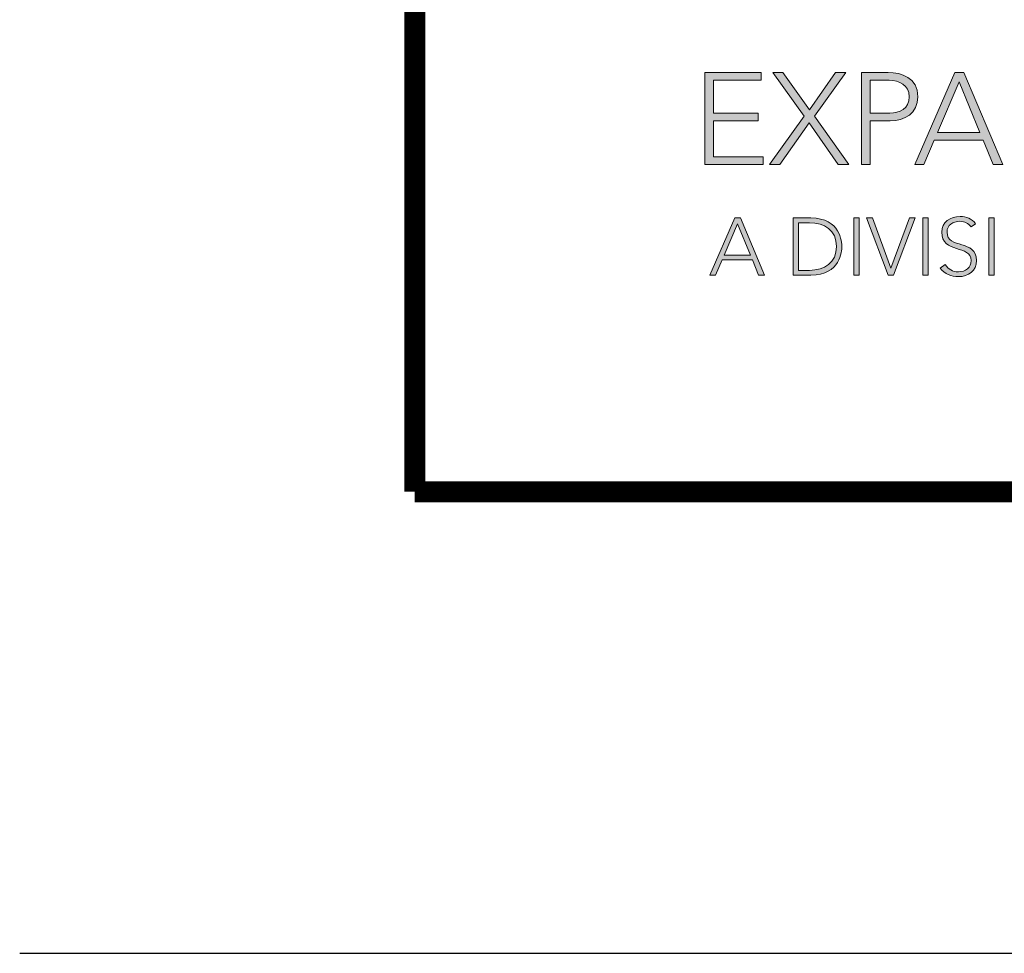
# Model space of a CAD drawing. Extents: x -11 to 90, y 7 to 115.
# Drawn here: x 46 to 49, y 81 to 84 of the extents above; entities that cross this region are included whole.
import ezdxf
from ezdxf.enums import TextEntityAlignment as Align

# ---------------------------------------------------------------- set-up
doc = ezdxf.new("R2010")
doc.units = 0
doc.header["$MEASUREMENT"] = 0
doc.layers.get('0').update_dxf_attribs({"linetype": 'CONTINUOUS'})
doc.layers.get('DEFPOINTS').update_dxf_attribs({"linetype": 'CONTINUOUS'})
for name, color, linetype in [('Layer 1', 7, 'CONTINUOUS'), ('LOGOS', 7, 'CONTINUOUS'), ('OBJECT', 7, 'CONTINUOUS'), ('TTITLEBLOCK', 7, 'CONTINUOUS')]:
    doc.layers.add(name, color=color, linetype=linetype)
doc.styles.add('1xIPC_TITLE BLOCK', font='arial.ttf')

# ---------------------------------------------------------------- blocks, each defined once
blk = doc.blocks.new('SMALL_JM_LOGO')
at = {"layer": 'Layer 1'}
h = blk.add_hatch(color=7, dxfattribs=at)
h.dxf.hatch_style = 2
h.paths.add_polyline_path([(0.25271, 0.3654), (0.30184, 0.3654), (0.30184, 0.35859), (0.26019, 0.35859), (0.26019, 0.33), (0.29923, 0.33), (0.29923, 0.32319), (0.26019, 0.32319), (0.26019, 0.29188), (0.30365, 0.29188), (0.30365, 0.28507), (0.25271, 0.28507)])
h = blk.add_hatch(color=7, dxfattribs=at)
h.dxf.hatch_style = 2
h.paths.add_polyline_path([(0.33927, 0.32728), (0.31182, 0.3654), (0.32067, 0.3654), (0.34381, 0.33273), (0.36662, 0.3654), (0.37558, 0.3654), (0.34835, 0.32728), (0.37818, 0.28507), (0.36889, 0.28507), (0.34347, 0.32138), (0.31805, 0.28507), (0.30909, 0.28507)])
h = blk.add_hatch(color=7, dxfattribs=at)
h.dxf.hatch_style = 2
edge = h.paths.add_edge_path()
edge.add_spline(control_points=[(0.3893, 0.3654), (0.3893, 0.3654), (0.41245, 0.3654), (0.41245, 0.3654), (0.42379, 0.3654), (0.43832, 0.36098), (0.43832, 0.34418), (0.43832, 0.32966), (0.42674, 0.32319), (0.41414, 0.32319), (0.41414, 0.32319), (0.39678, 0.32319), (0.39678, 0.32319), (0.39678, 0.32319), (0.39678, 0.28507), (0.39678, 0.28507), (0.39678, 0.28507), (0.3893, 0.28507), (0.3893, 0.28507), (0.3893, 0.28507), (0.3893, 0.3654), (0.3893, 0.3654)], knot_values=[0, 0, 0, 0, 1, 1, 1, 2, 2, 2, 3, 3, 3, 4, 4, 4, 5, 5, 5, 6, 6, 6, 7, 7, 7, 7], degree=3, periodic=0)
edge = h.paths.add_edge_path()
edge.add_spline(control_points=[(0.39678, 0.33), (0.39678, 0.33), (0.41381, 0.33), (0.41381, 0.33), (0.42231, 0.33), (0.43082, 0.33363), (0.43082, 0.34418), (0.43082, 0.35451), (0.42197, 0.35859), (0.41336, 0.35859), (0.41336, 0.35859), (0.39678, 0.35859), (0.39678, 0.35859), (0.39678, 0.35859), (0.39678, 0.33), (0.39678, 0.33)], knot_values=[0, 0, 0, 0, 1, 1, 1, 2, 2, 2, 3, 3, 3, 4, 4, 4, 5, 5, 5, 5], degree=3, periodic=0)
h = blk.add_hatch(color=7, dxfattribs=at)
h.dxf.hatch_style = 2
h.paths.add_polyline_path([(0.47064, 0.3654), (0.47836, 0.3654), (0.51217, 0.28507), (0.50378, 0.28507), (0.49504, 0.3064), (0.45249, 0.3064), (0.44342, 0.28507), (0.43559, 0.28507)])
h.paths.add_polyline_path([(0.47416, 0.35723), (0.45544, 0.3132), (0.49232, 0.3132)])
h = blk.add_hatch(color=7, dxfattribs=at)
h.dxf.hatch_style = 2
h.paths.add_polyline_path([(0.27894, 0.2386), (0.28372, 0.2386), (0.30472, 0.18872), (0.2995, 0.18872), (0.29408, 0.20197), (0.26767, 0.20197), (0.26201, 0.18872), (0.25716, 0.18872)])
h.paths.add_polyline_path([(0.28111, 0.23353), (0.26948, 0.20619), (0.29238, 0.20619)])
h = blk.add_hatch(color=7, dxfattribs=at)
h.dxf.hatch_style = 2
edge = h.paths.add_edge_path()
edge.add_spline(control_points=[(0.32957, 0.2386), (0.32957, 0.2386), (0.34499, 0.2386), (0.34499, 0.2386), (0.37093, 0.2386), (0.372, 0.21733), (0.372, 0.21366), (0.372, 0.21), (0.37093, 0.18872), (0.34499, 0.18872), (0.34499, 0.18872), (0.32957, 0.18872), (0.32957, 0.18872), (0.32957, 0.18872), (0.32957, 0.2386), (0.32957, 0.2386)], knot_values=[0, 0, 0, 0, 1, 1, 1, 2, 2, 2, 3, 3, 3, 4, 4, 4, 5, 5, 5, 5], degree=3, periodic=0)
edge = h.paths.add_edge_path()
edge.add_spline(control_points=[(0.33422, 0.19295), (0.33422, 0.19295), (0.3438, 0.19295), (0.3438, 0.19295), (0.35705, 0.19295), (0.36733, 0.19935), (0.36733, 0.21366), (0.36733, 0.22797), (0.35705, 0.23438), (0.3438, 0.23438), (0.3438, 0.23438), (0.33422, 0.23438), (0.33422, 0.23438), (0.33422, 0.23438), (0.33422, 0.19295), (0.33422, 0.19295)], knot_values=[0, 0, 0, 0, 1, 1, 1, 2, 2, 2, 3, 3, 3, 4, 4, 4, 5, 5, 5, 5], degree=3, periodic=0)
h = blk.add_hatch(color=7, dxfattribs=at)
h.dxf.hatch_style = 2
h.paths.add_polyline_path([(0.38241, 0.2386), (0.38706, 0.2386), (0.38706, 0.18872), (0.38241, 0.18872)])
h = blk.add_hatch(color=7, dxfattribs=at)
h.dxf.hatch_style = 2
h.paths.add_polyline_path([(0.39366, 0.2386), (0.39867, 0.2386), (0.41474, 0.19485), (0.43094, 0.2386), (0.43588, 0.2386), (0.41692, 0.18872), (0.41228, 0.18872)])
h = blk.add_hatch(color=7, dxfattribs=at)
h.dxf.hatch_style = 2
h.paths.add_polyline_path([(0.44249, 0.2386), (0.44712, 0.2386), (0.44712, 0.18872), (0.44249, 0.18872)])
h = blk.add_hatch(color=7, dxfattribs=at)
h.dxf.hatch_style = 2
edge = h.paths.add_edge_path()
edge.add_spline(control_points=[(0.46215, 0.19795), (0.4646, 0.19379), (0.46863, 0.19167), (0.47356, 0.19167), (0.47982, 0.19167), (0.48476, 0.19548), (0.48476, 0.20147), (0.48476, 0.21541), (0.45904, 0.20725), (0.45904, 0.2262), (0.45904, 0.23509), (0.46665, 0.23987), (0.47504, 0.23987), (0.48047, 0.23987), (0.48525, 0.23804), (0.48864, 0.23359), (0.48864, 0.23359), (0.48462, 0.23072), (0.48462, 0.23072), (0.48231, 0.23396), (0.4792, 0.23565), (0.4749, 0.23565), (0.46891, 0.23565), (0.46369, 0.23255), (0.46369, 0.2262), (0.46369, 0.21119), (0.48941, 0.22021), (0.48941, 0.20147), (0.48941, 0.19245), (0.48201, 0.18745), (0.47391, 0.18745), (0.46736, 0.18745), (0.46158, 0.18955), (0.4577, 0.19498), (0.4577, 0.19498), (0.46215, 0.19795), (0.46215, 0.19795)], knot_values=[0, 0, 0, 0, 1, 1, 1, 2, 2, 2, 3, 3, 3, 4, 4, 4, 5, 5, 5, 6, 6, 6, 7, 7, 7, 8, 8, 8, 9, 9, 9, 10, 10, 10, 11, 11, 11, 12, 12, 12, 12], degree=3, periodic=0)
h = blk.add_hatch(color=7, dxfattribs=at)
h.dxf.hatch_style = 2
h.paths.add_polyline_path([(0.49998, 0.2386), (0.50462, 0.2386), (0.50462, 0.18872), (0.49998, 0.18872)])
at = {"layer": 'Layer 1', "lineweight": 0}
for p, q in [((0.25271, 0.3654), (0.30184, 0.3654)), ((0.25271, 0.28507), (0.25271, 0.3654)), ((0.30184, 0.3654), (0.30184, 0.35859)), ((0.33927, 0.32728), (0.31182, 0.3654)), ((0.31182, 0.3654), (0.32067, 0.3654)), ((0.32067, 0.3654), (0.34381, 0.33273)), ((0.34381, 0.33273), (0.36662, 0.3654)), ((0.37558, 0.3654), (0.34835, 0.32728)), ((0.36662, 0.3654), (0.37558, 0.3654)), ((0.43559, 0.28507), (0.47064, 0.3654)), ((0.47064, 0.3654), (0.47836, 0.3654)), ((0.47836, 0.3654), (0.51217, 0.28507)), ((0.30184, 0.35859), (0.26019, 0.35859)), ((0.26019, 0.35859), (0.26019, 0.33)), ((0.47416, 0.35723), (0.45544, 0.3132)), ((0.49232, 0.3132), (0.47416, 0.35723)), ((0.26019, 0.33), (0.29923, 0.33)), ((0.29923, 0.33), (0.29923, 0.32319)), ((0.30909, 0.28507), (0.33927, 0.32728)), ((0.34835, 0.32728), (0.37818, 0.28507)), ((0.29923, 0.32319), (0.26019, 0.32319)), ((0.26019, 0.32319), (0.26019, 0.29188)), ((0.34347, 0.32138), (0.31805, 0.28507)), ((0.36889, 0.28507), (0.34347, 0.32138)), ((0.45544, 0.3132), (0.49232, 0.3132)), ((0.45249, 0.3064), (0.44342, 0.28507)), ((0.49504, 0.3064), (0.45249, 0.3064)), ((0.50378, 0.28507), (0.49504, 0.3064)), ((0.26019, 0.29188), (0.30365, 0.29188)), ((0.30365, 0.29188), (0.30365, 0.28507)), ((0.30365, 0.28507), (0.25271, 0.28507)), ((0.31805, 0.28507), (0.30909, 0.28507)), ((0.37818, 0.28507), (0.36889, 0.28507)), ((0.44342, 0.28507), (0.43559, 0.28507)), ((0.51217, 0.28507), (0.50378, 0.28507)), ((0.25716, 0.18872), (0.27894, 0.2386)), ((0.28111, 0.23353), (0.26948, 0.20619)), ((0.27894, 0.2386), (0.28372, 0.2386)), ((0.29238, 0.20619), (0.28111, 0.23353)), ((0.28372, 0.2386), (0.30472, 0.18872)), ((0.26948, 0.20619), (0.29238, 0.20619)), ((0.26767, 0.20197), (0.26201, 0.18872)), ((0.29408, 0.20197), (0.26767, 0.20197)), ((0.2995, 0.18872), (0.29408, 0.20197)), ((0.26201, 0.18872), (0.25716, 0.18872)), ((0.30472, 0.18872), (0.2995, 0.18872))]:
    blk.add_line(p, q, dxfattribs=at)
for points in [[(0.38241, 0.2386), (0.38706, 0.2386), (0.38706, 0.18872), (0.38241, 0.18872), (0.38241, 0.2386)], [(0.39366, 0.2386), (0.39867, 0.2386), (0.41474, 0.19485), (0.43094, 0.2386), (0.43588, 0.2386), (0.41692, 0.18872), (0.41228, 0.18872), (0.39366, 0.2386)], [(0.44249, 0.2386), (0.44712, 0.2386), (0.44712, 0.18872), (0.44249, 0.18872), (0.44249, 0.2386)], [(0.49998, 0.2386), (0.50462, 0.2386), (0.50462, 0.18872), (0.49998, 0.18872), (0.49998, 0.2386)]]:
    blk.add_lwpolyline(points, dxfattribs=at)
for points in [[(0.3893, 0.3654), (0.3893, 0.3654), (0.41245, 0.3654), (0.41245, 0.3654)], [(0.3893, 0.28507), (0.3893, 0.28507), (0.3893, 0.3654), (0.3893, 0.3654)], [(0.41336, 0.35859), (0.41336, 0.35859), (0.39678, 0.35859), (0.39678, 0.35859)], [(0.39678, 0.35859), (0.39678, 0.35859), (0.39678, 0.33), (0.39678, 0.33)], [(0.39678, 0.33), (0.39678, 0.33), (0.41381, 0.33), (0.41381, 0.33)], [(0.41414, 0.32319), (0.41414, 0.32319), (0.39678, 0.32319), (0.39678, 0.32319)], [(0.39678, 0.32319), (0.39678, 0.32319), (0.39678, 0.28507), (0.39678, 0.28507)], [(0.39678, 0.28507), (0.39678, 0.28507), (0.3893, 0.28507), (0.3893, 0.28507)]]:
    blk.add_open_spline(points, degree=3, dxfattribs=at)
for points, knots in [([(0.41245, 0.3654), (0.42379, 0.3654), (0.43832, 0.36098), (0.43832, 0.34418), (0.43832, 0.32966), (0.42674, 0.32319), (0.41414, 0.32319)], [1, 1, 1, 1, 2, 2, 2, 3, 3, 3, 3]), ([(0.41381, 0.33), (0.42231, 0.33), (0.43082, 0.33363), (0.43082, 0.34418), (0.43082, 0.35451), (0.42197, 0.35859), (0.41336, 0.35859)], [1, 1, 1, 1, 2, 2, 2, 3, 3, 3, 3]), ([(0.32957, 0.2386), (0.32957, 0.2386), (0.34499, 0.2386), (0.34499, 0.2386), (0.37093, 0.2386), (0.372, 0.21733), (0.372, 0.21366), (0.372, 0.21), (0.37093, 0.18872), (0.34499, 0.18872), (0.34499, 0.18872), (0.32957, 0.18872), (0.32957, 0.18872), (0.32957, 0.18872), (0.32957, 0.2386), (0.32957, 0.2386)], [0, 0, 0, 0, 1, 1, 1, 2, 2, 2, 3, 3, 3, 4, 4, 4, 5, 5, 5, 5]), ([(0.33422, 0.19295), (0.33422, 0.19295), (0.3438, 0.19295), (0.3438, 0.19295), (0.35705, 0.19295), (0.36733, 0.19935), (0.36733, 0.21366), (0.36733, 0.22797), (0.35705, 0.23438), (0.3438, 0.23438), (0.3438, 0.23438), (0.33422, 0.23438), (0.33422, 0.23438), (0.33422, 0.23438), (0.33422, 0.19295), (0.33422, 0.19295)], [0, 0, 0, 0, 1, 1, 1, 2, 2, 2, 3, 3, 3, 4, 4, 4, 5, 5, 5, 5]), ([(0.46215, 0.19795), (0.4646, 0.19379), (0.46863, 0.19167), (0.47356, 0.19167), (0.47982, 0.19167), (0.48476, 0.19548), (0.48476, 0.20147), (0.48476, 0.21541), (0.45904, 0.20725), (0.45904, 0.2262), (0.45904, 0.23509), (0.46665, 0.23987), (0.47504, 0.23987), (0.48047, 0.23987), (0.48525, 0.23804), (0.48864, 0.23359), (0.48864, 0.23359), (0.48462, 0.23072), (0.48462, 0.23072), (0.48231, 0.23396), (0.4792, 0.23565), (0.4749, 0.23565), (0.46891, 0.23565), (0.46369, 0.23255), (0.46369, 0.2262), (0.46369, 0.21119), (0.48941, 0.22021), (0.48941, 0.20147), (0.48941, 0.19245), (0.48201, 0.18745), (0.47391, 0.18745), (0.46736, 0.18745), (0.46158, 0.18955), (0.4577, 0.19498), (0.4577, 0.19498), (0.46215, 0.19795), (0.46215, 0.19795)], [0, 0, 0, 0, 1, 1, 1, 2, 2, 2, 3, 3, 3, 4, 4, 4, 5, 5, 5, 6, 6, 6, 7, 7, 7, 8, 8, 8, 9, 9, 9, 10, 10, 10, 11, 11, 11, 12, 12, 12, 12])]:
    blk.add_open_spline(points, degree=3, knots=knots, dxfattribs=at)
blk = doc.blocks.new('JM_TITLE_BLOCK')
at = {"layer": 'DEFPOINTS'}
blk.add_line((0, 0), (11, 0), dxfattribs=at)
at = {"layer": 'TTITLEBLOCK', "const_width": 0.0182}
for points in [[(0.34423, 8.10711), (0.34423, 0.40217)], [(0.34423, 0.40217), (10.6727, 0.40217)]]:
    blk.add_lwpolyline(points, dxfattribs=at)
blk.add_blockref('SMALL_JM_LOGO', (0.34423, 0.40217))
at = {"style": '1xIPC_TITLE BLOCK'}
for tag, p in [('PROJECT_NAME', (7.14151, 1.07817)), ('LOCATION', (7.14151, 0.53737))]:
    blk.add_attdef(tag, text='', height=0.0625, dxfattribs=at).set_placement(p, align=Align.MIDDLE_LEFT)
at = {"layer": 'OBJECT', "style": '1xIPC_TITLE BLOCK'}
for tag, p in [('DATE', (3.49895, 1.07817)), ('SCALE', (3.49895, 0.80777)), ('DOC', (3.49895, 0.53737))]:
    blk.add_attdef(tag, text='', height=0.0625, dxfattribs=at).set_placement(p, align=Align.MIDDLE_RIGHT)
blk.add_attdef('APPLICATION', text='', height=0.125, dxfattribs=at).set_placement((5.01892, 0.80777), align=Align.MIDDLE_CENTER)
at = {"layer": 'TTITLEBLOCK', "style": '1xIPC_TITLE BLOCK'}
blk.add_attdef('SYSTEM_FINISH', (0.74774, 1.31688), '', height=0.06002, dxfattribs=at)

msp = doc.modelspace()

# ---------------------------------------------------------------- block references
at = {"layer": 'LOGOS', "xscale": 3.998663333333333, "yscale": 3.998663333333333, "zscale": 3.998663333333333}
msp.add_blockref('JM_TITLE_BLOCK', (45.92532, 81.06645), dxfattribs=at)

doc.saveas('drawing.dxf')
